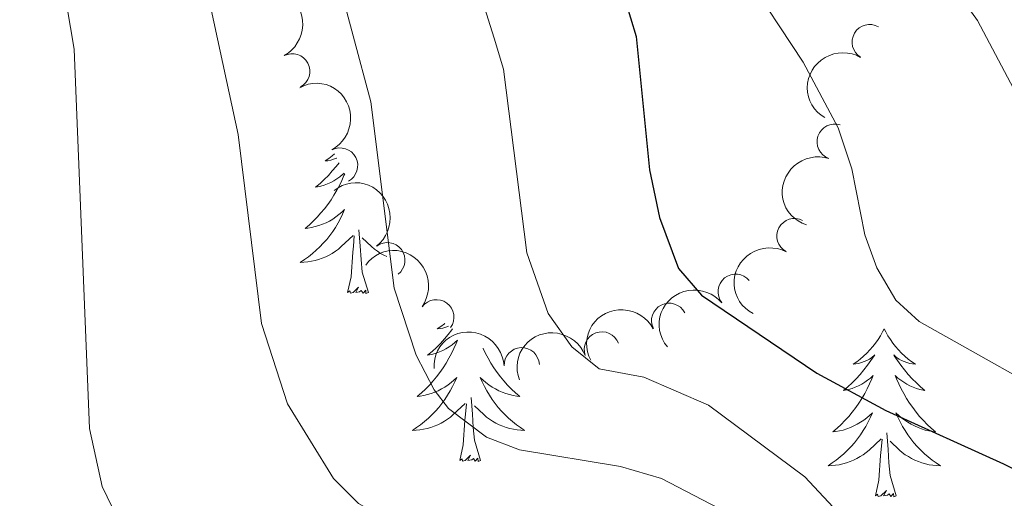
# Model space of a CAD drawing. Units: metres. Extents: x 624527 to 629035, y 685401 to 688451.
# Drawn here: x 628664 to 628734, y 687441 to 687475 of the extents above; entities that cross this region are included whole.
import ezdxf

# ---------------------------------------------------------------- set-up
doc = ezdxf.new("R2010")
doc.units = ezdxf.units.M
doc.header["$MEASUREMENT"] = 0
for name, color, linetype, lineweight in [('Carátula', 7, 'Continuous', 5), ('Elementos auxiliares', 7, 'Continuous', 5), ('Entidades rústicas y varios', 7, 'Continuous', 5), ('Relieve y altimetría', 7, 'Continuous', 5)]:
    doc.layers.add(name, color=color, linetype=linetype, lineweight=lineweight)

msp = doc.modelspace()

# ---------------------------------------------------------------- linework, layer by layer
at = {"layer": 'Carátula', "color": 7, "linetype": 'Continuous', "lineweight": 5}
msp.add_3dface([(624580.96, 685401.0700000001), (629035.23, 685481.73), (628981.46, 688451.24), (624527.19, 688370.5900000001)], dxfattribs=at)
at = {"layer": 'Elementos auxiliares', "color": 250, "linetype": 'Continuous', "lineweight": 5}
msp.add_3dface([(625441.5, 685810.6599999999), (625400.1200000001, 688123.8900000001), (628833.02, 688186.0700000001), (628875.54, 685872.8400000001)], dxfattribs=at)
at = {"layer": 'Entidades rústicas y varios', "color": 92, "linetype": 'Continuous', "lineweight": 5, "flags": 128}
for points in [[(628686.56, 687465.3600000001), (628686.3999999999, 687465.23), (628686.1499999999, 687465.04), (628685.8899999999, 687464.8600000001), (628686.0900000001, 687464.8800000001), (628686.29, 687464.9199999999), (628686.49, 687464.98), (628686.69, 687465.05), (628686.71, 687465.06)], [(628686.56, 687465.3600000001), (628686.3999999999, 687465.23), (628686.1499999999, 687465.04), (628685.8899999999, 687464.8600000001), (628686.0900000001, 687464.8800000001), (628686.29, 687464.9199999999), (628686.49, 687464.98), (628686.69, 687465.05), (628686.71, 687465.06)], [(628686.56, 687465.3600000001), (628686.3999999999, 687465.23), (628686.1499999999, 687465.04), (628685.8899999999, 687464.8600000001), (628686.0900000001, 687464.8800000001), (628686.29, 687464.9199999999), (628686.49, 687464.98), (628686.69, 687465.05), (628686.71, 687465.06)], [(628686.8800000001, 687464.73), (628686.6699999999, 687464.46), (628686.3999999999, 687464.1499999999), (628686.1200000001, 687463.8400000001), (628685.8300000001, 687463.55), (628685.53, 687463.26), (628685.21, 687462.99), (628685.3400000001, 687463.02), (628685.5800000001, 687463.0700000001), (628685.8200000001, 687463.1499999999), (628686.06, 687463.24), (628686.29, 687463.3400000001), (628686.51, 687463.46), (628686.73, 687463.5900000001), (628686.94, 687463.73), (628687.1300000001, 687463.8900000001), (628687.25, 687464)], [(628686.8800000001, 687464.73), (628686.6699999999, 687464.46), (628686.3999999999, 687464.1499999999), (628686.1200000001, 687463.8400000001), (628685.8300000001, 687463.55), (628685.53, 687463.26), (628685.21, 687462.99), (628685.3400000001, 687463.02), (628685.5800000001, 687463.0700000001), (628685.8200000001, 687463.1499999999), (628686.06, 687463.24), (628686.29, 687463.3400000001), (628686.51, 687463.46), (628686.73, 687463.5900000001), (628686.94, 687463.73), (628687.1300000001, 687463.8900000001), (628687.25, 687464)], [(628686.8800000001, 687464.73), (628686.6699999999, 687464.46), (628686.3999999999, 687464.1499999999), (628686.1200000001, 687463.8400000001), (628685.8300000001, 687463.55), (628685.53, 687463.26), (628685.21, 687462.99), (628685.3400000001, 687463.02), (628685.5800000001, 687463.0700000001), (628685.8200000001, 687463.1499999999), (628686.06, 687463.24), (628686.29, 687463.3400000001), (628686.51, 687463.46), (628686.73, 687463.5900000001), (628686.94, 687463.73), (628687.1300000001, 687463.8900000001), (628687.25, 687464)], [(628687.28, 687463.95), (628687.23, 687463.8400000001), (628687.0800000001, 687463.48), (628686.9099999999, 687463.1200000001), (628686.72, 687462.78), (628686.52, 687462.44), (628686.31, 687462.1000000001), (628686.0800000001, 687461.78), (628685.8400000001, 687461.47), (628685.5900000001, 687461.1699999999), (628685.3300000001, 687460.8800000001), (628685.05, 687460.5900000001), (628684.77, 687460.3200000001), (628684.47, 687460.0700000001), (628684.6699999999, 687460.0900000001), (628684.9299999999, 687460.1400000001), (628685.19, 687460.2), (628685.45, 687460.28), (628685.71, 687460.3700000001), (628685.96, 687460.48), (628686.2, 687460.6000000001), (628686.4299999999, 687460.74), (628686.6599999999, 687460.8900000001), (628686.8700000001, 687461.06), (628687.0800000001, 687461.23), (628687.27, 687461.4199999999), (628687.1300000001, 687461.0900000001), (628686.98, 687460.77), (628686.81, 687460.46), (628686.6300000001, 687460.1499999999), (628686.4299999999, 687459.8600000001), (628686.22, 687459.5700000001), (628686, 687459.29), (628685.76, 687459.02), (628685.51, 687458.76), (628685.26, 687458.52), (628684.99, 687458.29), (628684.71, 687458.06), (628684.4199999999, 687457.8600000001), (628684.1300000001, 687457.6599999999), (628684.3899999999, 687457.6699999999), (628684.6599999999, 687457.7), (628684.9199999999, 687457.74), (628685.1799999999, 687457.8), (628685.4299999999, 687457.8700000001), (628685.6799999999, 687457.96), (628685.9299999999, 687458.06), (628686.1699999999, 687458.1699999999), (628686.3999999999, 687458.3), (628686.6200000001, 687458.45), (628686.8300000001, 687458.6100000001), (628687.03, 687458.78), (628687.8800000001, 687459.5800000001)], [(628687.28, 687463.95), (628687.23, 687463.8400000001), (628687.0800000001, 687463.48), (628686.9099999999, 687463.1200000001), (628686.72, 687462.78), (628686.52, 687462.44), (628686.31, 687462.1000000001), (628686.0800000001, 687461.78), (628685.8400000001, 687461.47), (628685.5900000001, 687461.1699999999), (628685.3300000001, 687460.8800000001), (628685.05, 687460.5900000001), (628684.77, 687460.3200000001), (628684.47, 687460.0700000001), (628684.6699999999, 687460.0900000001), (628684.9299999999, 687460.1400000001), (628685.19, 687460.2), (628685.45, 687460.28), (628685.71, 687460.3700000001), (628685.96, 687460.48), (628686.2, 687460.6000000001), (628686.4299999999, 687460.74), (628686.6599999999, 687460.8900000001), (628686.8700000001, 687461.06), (628687.0800000001, 687461.23), (628687.27, 687461.4199999999), (628687.1300000001, 687461.0900000001), (628686.98, 687460.77), (628686.81, 687460.46), (628686.6300000001, 687460.1499999999), (628686.4299999999, 687459.8600000001), (628686.22, 687459.5700000001), (628686, 687459.29), (628685.76, 687459.02), (628685.51, 687458.76), (628685.26, 687458.52), (628684.99, 687458.29), (628684.71, 687458.06), (628684.4199999999, 687457.8600000001), (628684.1300000001, 687457.6599999999), (628684.3899999999, 687457.6699999999), (628684.6599999999, 687457.7), (628684.9199999999, 687457.74), (628685.1799999999, 687457.8), (628685.4299999999, 687457.8700000001), (628685.6799999999, 687457.96), (628685.9299999999, 687458.06), (628686.1699999999, 687458.1699999999), (628686.3999999999, 687458.3), (628686.6200000001, 687458.45), (628686.8300000001, 687458.6100000001), (628687.03, 687458.78), (628687.8800000001, 687459.5800000001)], [(628687.28, 687463.95), (628687.23, 687463.8400000001), (628687.0800000001, 687463.48), (628686.9099999999, 687463.1200000001), (628686.72, 687462.78), (628686.52, 687462.44), (628686.31, 687462.1000000001), (628686.0800000001, 687461.78), (628685.8400000001, 687461.47), (628685.5900000001, 687461.1699999999), (628685.3300000001, 687460.8800000001), (628685.05, 687460.5900000001), (628684.77, 687460.3200000001), (628684.47, 687460.0700000001), (628684.6699999999, 687460.0900000001), (628684.9299999999, 687460.1400000001), (628685.19, 687460.2), (628685.45, 687460.28), (628685.71, 687460.3700000001), (628685.96, 687460.48), (628686.2, 687460.6000000001), (628686.4299999999, 687460.74), (628686.6599999999, 687460.8900000001), (628686.8700000001, 687461.06), (628687.0800000001, 687461.23), (628687.27, 687461.4199999999), (628687.1300000001, 687461.0900000001), (628686.98, 687460.77), (628686.81, 687460.46), (628686.6300000001, 687460.1499999999), (628686.4299999999, 687459.8600000001), (628686.22, 687459.5700000001), (628686, 687459.29), (628685.76, 687459.02), (628685.51, 687458.76), (628685.26, 687458.52), (628684.99, 687458.29), (628684.71, 687458.06), (628684.4199999999, 687457.8600000001), (628684.1300000001, 687457.6599999999), (628684.3899999999, 687457.6699999999), (628684.6599999999, 687457.7), (628684.9199999999, 687457.74), (628685.1799999999, 687457.8), (628685.4299999999, 687457.8700000001), (628685.6799999999, 687457.96), (628685.9299999999, 687458.06), (628686.1699999999, 687458.1699999999), (628686.3999999999, 687458.3), (628686.6200000001, 687458.45), (628686.8300000001, 687458.6100000001), (628687.03, 687458.78), (628687.8800000001, 687459.5800000001)], [(628688.96, 687455.53), (628688.53, 687456.97), (628688.44, 687457.8700000001), (628688.3899999999, 687458.8200000001), (628688.29, 687459.98)], [(628688.96, 687455.53), (628688.53, 687456.97), (628688.44, 687457.8700000001), (628688.3899999999, 687458.8200000001), (628688.29, 687459.98)], [(628688.96, 687455.53), (628688.53, 687456.97), (628688.44, 687457.8700000001), (628688.3899999999, 687458.8200000001), (628688.29, 687459.98)], [(628687.49, 687455.53), (628687.74, 687456.6499999999), (628687.8500000001, 687458.3900000001), (628687.8999999999, 687458.8200000001), (628687.96, 687459.54)], [(628687.49, 687455.53), (628687.74, 687456.6499999999), (628687.8500000001, 687458.3900000001), (628687.8999999999, 687458.8200000001), (628687.96, 687459.54)], [(628687.49, 687455.53), (628687.74, 687456.6499999999), (628687.8500000001, 687458.3900000001), (628687.8999999999, 687458.8200000001), (628687.96, 687459.54)], [(628690.26, 687458.0700000001), (628690.05, 687458.1699999999), (628689.8200000001, 687458.3), (628689.6000000001, 687458.45), (628689.3899999999, 687458.6100000001), (628689.19, 687458.78), (628688.53, 687459.3999999999)], [(628690.26, 687458.0700000001), (628690.05, 687458.1699999999), (628689.8200000001, 687458.3), (628689.6000000001, 687458.45), (628689.3899999999, 687458.6100000001), (628689.19, 687458.78), (628688.53, 687459.3999999999)], [(628690.26, 687458.0700000001), (628690.05, 687458.1699999999), (628689.8200000001, 687458.3), (628689.6000000001, 687458.45), (628689.3899999999, 687458.6100000001), (628689.19, 687458.78), (628688.53, 687459.3999999999)], [(628688.96, 687455.53), (628688.79, 687455.46), (628688.77, 687455.7), (628688.5800000001, 687455.48), (628688.46, 687455.6799999999), (628688.3400000001, 687455.5700000001), (628688.0700000001, 687455.52), (628688.26, 687455.9099999999), (628687.8800000001, 687455.53), (628687.69, 687455.48), (628687.6499999999, 687455.6400000001), (628687.49, 687455.53)], [(628688.96, 687455.53), (628688.79, 687455.46), (628688.77, 687455.7), (628688.5800000001, 687455.48), (628688.46, 687455.6799999999), (628688.3400000001, 687455.5700000001), (628688.0700000001, 687455.52), (628688.26, 687455.9099999999), (628687.8800000001, 687455.53), (628687.69, 687455.48), (628687.6499999999, 687455.6400000001), (628687.49, 687455.53)], [(628688.96, 687455.53), (628688.79, 687455.46), (628688.77, 687455.7), (628688.5800000001, 687455.48), (628688.46, 687455.6799999999), (628688.3400000001, 687455.5700000001), (628688.0700000001, 687455.52), (628688.26, 687455.9099999999), (628687.8800000001, 687455.53), (628687.69, 687455.48), (628687.6499999999, 687455.6400000001), (628687.49, 687455.53)], [(628694.9299999999, 687452.94), (628694.8800000001, 687452.8700000001), (628694.6300000001, 687452.54), (628694.3600000001, 687452.23), (628694.0800000001, 687451.9199999999), (628693.79, 687451.6300000001), (628693.49, 687451.3400000001), (628693.1699999999, 687451.0700000001), (628693.3, 687451.1000000001), (628693.54, 687451.1599999999), (628693.78, 687451.23), (628694.02, 687451.3200000001), (628694.25, 687451.4199999999), (628694.47, 687451.54), (628694.69, 687451.6699999999), (628694.8999999999, 687451.81), (628695.0900000001, 687451.97), (628695.28, 687452.1400000001), (628695.19, 687451.9199999999), (628695.04, 687451.56), (628694.8700000001, 687451.2), (628694.6799999999, 687450.8600000001), (628694.48, 687450.52), (628694.27, 687450.1799999999), (628694.04, 687449.8600000001), (628693.8, 687449.55), (628693.55, 687449.25), (628693.29, 687448.96), (628693.01, 687448.6799999999), (628692.73, 687448.3999999999), (628692.4299999999, 687448.1499999999), (628692.6300000001, 687448.1699999999), (628692.8899999999, 687448.22), (628693.1499999999, 687448.28), (628693.4099999999, 687448.3600000001), (628693.6699999999, 687448.46), (628693.9199999999, 687448.56), (628694.1599999999, 687448.69), (628694.3899999999, 687448.8200000001), (628694.6200000001, 687448.97), (628694.8300000001, 687449.1400000001), (628695.04, 687449.31), (628695.23, 687449.5), (628695.0900000001, 687449.1799999999), (628694.94, 687448.8500000001), (628694.77, 687448.54), (628694.5900000001, 687448.24), (628694.3899999999, 687447.94), (628694.1799999999, 687447.6499999999), (628693.96, 687447.3700000001), (628693.72, 687447.1000000001), (628693.47, 687446.8500000001), (628693.22, 687446.6000000001), (628692.95, 687446.3700000001), (628692.6699999999, 687446.1400000001), (628692.3800000001, 687445.94), (628692.0900000001, 687445.74), (628692.3500000001, 687445.75), (628692.6200000001, 687445.78), (628692.8800000001, 687445.8200000001), (628693.1399999999, 687445.8800000001), (628693.3899999999, 687445.95), (628693.6399999999, 687446.04), (628693.8899999999, 687446.1400000001), (628694.1300000001, 687446.26), (628694.3600000001, 687446.3900000001), (628694.5800000001, 687446.53), (628694.79, 687446.69), (628694.99, 687446.8600000001), (628695.8400000001, 687447.6599999999)], [(628694.9299999999, 687452.94), (628694.8800000001, 687452.8700000001), (628694.6300000001, 687452.54), (628694.3600000001, 687452.23), (628694.0800000001, 687451.9199999999), (628693.79, 687451.6300000001), (628693.49, 687451.3400000001), (628693.1699999999, 687451.0700000001), (628693.3, 687451.1000000001), (628693.54, 687451.1599999999), (628693.78, 687451.23), (628694.02, 687451.3200000001), (628694.25, 687451.4199999999), (628694.47, 687451.54), (628694.69, 687451.6699999999), (628694.8999999999, 687451.81), (628695.0900000001, 687451.97), (628695.28, 687452.1400000001), (628695.19, 687451.9199999999), (628695.04, 687451.56), (628694.8700000001, 687451.2), (628694.6799999999, 687450.8600000001), (628694.48, 687450.52), (628694.27, 687450.1799999999), (628694.04, 687449.8600000001), (628693.8, 687449.55), (628693.55, 687449.25), (628693.29, 687448.96), (628693.01, 687448.6799999999), (628692.73, 687448.3999999999), (628692.4299999999, 687448.1499999999), (628692.6300000001, 687448.1699999999), (628692.8899999999, 687448.22), (628693.1499999999, 687448.28), (628693.4099999999, 687448.3600000001), (628693.6699999999, 687448.46), (628693.9199999999, 687448.56), (628694.1599999999, 687448.69), (628694.3899999999, 687448.8200000001), (628694.6200000001, 687448.97), (628694.8300000001, 687449.1400000001), (628695.04, 687449.31), (628695.23, 687449.5), (628695.0900000001, 687449.1799999999), (628694.94, 687448.8500000001), (628694.77, 687448.54), (628694.5900000001, 687448.24), (628694.3899999999, 687447.94), (628694.1799999999, 687447.6499999999), (628693.96, 687447.3700000001), (628693.72, 687447.1000000001), (628693.47, 687446.8500000001), (628693.22, 687446.6000000001), (628692.95, 687446.3700000001), (628692.6699999999, 687446.1400000001), (628692.3800000001, 687445.94), (628692.0900000001, 687445.74), (628692.3500000001, 687445.75), (628692.6200000001, 687445.78), (628692.8800000001, 687445.8200000001), (628693.1399999999, 687445.8800000001), (628693.3899999999, 687445.95), (628693.6399999999, 687446.04), (628693.8899999999, 687446.1400000001), (628694.1300000001, 687446.26), (628694.3600000001, 687446.3900000001), (628694.5800000001, 687446.53), (628694.79, 687446.69), (628694.99, 687446.8600000001), (628695.8400000001, 687447.6599999999)], [(628694.9299999999, 687452.94), (628694.8800000001, 687452.8700000001), (628694.6300000001, 687452.54), (628694.3600000001, 687452.23), (628694.0800000001, 687451.9199999999), (628693.79, 687451.6300000001), (628693.49, 687451.3400000001), (628693.1699999999, 687451.0700000001), (628693.3, 687451.1000000001), (628693.54, 687451.1599999999), (628693.78, 687451.23), (628694.02, 687451.3200000001), (628694.25, 687451.4199999999), (628694.47, 687451.54), (628694.69, 687451.6699999999), (628694.8999999999, 687451.81), (628695.0900000001, 687451.97), (628695.28, 687452.1400000001), (628695.19, 687451.9199999999), (628695.04, 687451.56), (628694.8700000001, 687451.2), (628694.6799999999, 687450.8600000001), (628694.48, 687450.52), (628694.27, 687450.1799999999), (628694.04, 687449.8600000001), (628693.8, 687449.55), (628693.55, 687449.25), (628693.29, 687448.96), (628693.01, 687448.6799999999), (628692.73, 687448.3999999999), (628692.4299999999, 687448.1499999999), (628692.6300000001, 687448.1699999999), (628692.8899999999, 687448.22), (628693.1499999999, 687448.28), (628693.4099999999, 687448.3600000001), (628693.6699999999, 687448.46), (628693.9199999999, 687448.56), (628694.1599999999, 687448.69), (628694.3899999999, 687448.8200000001), (628694.6200000001, 687448.97), (628694.8300000001, 687449.1400000001), (628695.04, 687449.31), (628695.23, 687449.5), (628695.0900000001, 687449.1799999999), (628694.94, 687448.8500000001), (628694.77, 687448.54), (628694.5900000001, 687448.24), (628694.3899999999, 687447.94), (628694.1799999999, 687447.6499999999), (628693.96, 687447.3700000001), (628693.72, 687447.1000000001), (628693.47, 687446.8500000001), (628693.22, 687446.6000000001), (628692.95, 687446.3700000001), (628692.6699999999, 687446.1400000001), (628692.3800000001, 687445.94), (628692.0900000001, 687445.74), (628692.3500000001, 687445.75), (628692.6200000001, 687445.78), (628692.8800000001, 687445.8200000001), (628693.1399999999, 687445.8800000001), (628693.3899999999, 687445.95), (628693.6399999999, 687446.04), (628693.8899999999, 687446.1400000001), (628694.1300000001, 687446.26), (628694.3600000001, 687446.3900000001), (628694.5800000001, 687446.53), (628694.79, 687446.69), (628694.99, 687446.8600000001), (628695.8400000001, 687447.6599999999)], [(628694.3899999999, 687453.3400000001), (628694.3600000001, 687453.31), (628694.1100000001, 687453.1200000001), (628693.8500000001, 687452.94), (628694.05, 687452.97), (628694.25, 687453), (628694.45, 687453.06), (628694.6499999999, 687453.1300000001), (628694.6599999999, 687453.1400000001)], [(628694.3899999999, 687453.3400000001), (628694.3600000001, 687453.31), (628694.1100000001, 687453.1200000001), (628693.8500000001, 687452.94), (628694.05, 687452.97), (628694.25, 687453), (628694.45, 687453.06), (628694.6499999999, 687453.1300000001), (628694.6599999999, 687453.1400000001)], [(628694.3899999999, 687453.3400000001), (628694.3600000001, 687453.31), (628694.1100000001, 687453.1200000001), (628693.8500000001, 687452.94), (628694.05, 687452.97), (628694.25, 687453), (628694.45, 687453.06), (628694.6499999999, 687453.1300000001), (628694.6599999999, 687453.1400000001)], [(628725.5900000001, 687452.95), (628725.47, 687452.73), (628725.3200000001, 687452.46), (628725.1499999999, 687452.19), (628724.97, 687451.94), (628724.77, 687451.69), (628724.5700000001, 687451.45), (628724.3500000001, 687451.22), (628724.1200000001, 687451.01), (628723.8800000001, 687450.8), (628723.6300000001, 687450.6100000001), (628723.3700000001, 687450.44), (628723.5700000001, 687450.46), (628723.77, 687450.5), (628723.97, 687450.55), (628724.1599999999, 687450.6200000001), (628724.3500000001, 687450.7), (628724.53, 687450.8), (628724.71, 687450.9199999999), (628724.9099999999, 687451.1100000001), (628724.8700000001, 687451.04), (628724.6399999999, 687450.7), (628724.3999999999, 687450.3600000001), (628724.1399999999, 687450.04), (628723.8700000001, 687449.72), (628723.5900000001, 687449.4099999999), (628723.3, 687449.1200000001), (628723, 687448.8400000001), (628722.69, 687448.5700000001), (628722.81, 687448.5900000001), (628723.06, 687448.6499999999), (628723.3, 687448.72), (628723.53, 687448.81), (628723.77, 687448.9099999999), (628723.99, 687449.03), (628724.21, 687449.1599999999), (628724.4099999999, 687449.3), (628724.6100000001, 687449.46), (628724.8, 687449.6300000001), (628724.71, 687449.4099999999), (628724.55, 687449.05), (628724.3800000001, 687448.7), (628724.2, 687448.3500000001), (628724, 687448.01), (628723.78, 687447.6799999999), (628723.56, 687447.3600000001), (628723.3200000001, 687447.04), (628723.0700000001, 687446.74), (628722.8, 687446.45), (628722.53, 687446.1699999999), (628722.24, 687445.8999999999), (628721.94, 687445.6400000001), (628722.1399999999, 687445.6599999999), (628722.4099999999, 687445.71), (628722.6699999999, 687445.77), (628722.9299999999, 687445.8500000001), (628723.1799999999, 687445.95), (628723.4299999999, 687446.06), (628723.6699999999, 687446.1799999999), (628723.9099999999, 687446.3200000001), (628724.1300000001, 687446.47), (628724.3500000001, 687446.6300000001), (628724.55, 687446.81), (628724.75, 687446.99), (628724.6100000001, 687446.6699999999), (628724.45, 687446.3500000001), (628724.28, 687446.03), (628724.1000000001, 687445.73), (628723.8999999999, 687445.4299999999), (628723.69, 687445.1400000001), (628723.47, 687444.8600000001), (628723.24, 687444.6000000001), (628722.99, 687444.3400000001), (628722.73, 687444.0900000001), (628722.46, 687443.8600000001), (628722.1799999999, 687443.6400000001), (628721.8899999999, 687443.4299999999), (628721.6100000001, 687443.24), (628721.8700000001, 687443.25), (628722.1300000001, 687443.27), (628722.3899999999, 687443.31), (628722.6499999999, 687443.3700000001), (628722.9099999999, 687443.44), (628723.1599999999, 687443.53), (628723.3999999999, 687443.6300000001), (628723.6399999999, 687443.75), (628723.8700000001, 687443.8800000001), (628724.0900000001, 687444.02), (628724.31, 687444.1799999999), (628724.51, 687444.3500000001), (628725.3600000001, 687445.1499999999)], [(628725.5900000001, 687452.95), (628725.47, 687452.73), (628725.3200000001, 687452.46), (628725.1499999999, 687452.19), (628724.97, 687451.94), (628724.77, 687451.69), (628724.5700000001, 687451.45), (628724.3500000001, 687451.22), (628724.1200000001, 687451.01), (628723.8800000001, 687450.8), (628723.6300000001, 687450.6100000001), (628723.3700000001, 687450.44), (628723.5700000001, 687450.46), (628723.77, 687450.5), (628723.97, 687450.55), (628724.1599999999, 687450.6200000001), (628724.3500000001, 687450.7), (628724.53, 687450.8), (628724.71, 687450.9199999999), (628724.9099999999, 687451.1100000001), (628724.8700000001, 687451.04), (628724.6399999999, 687450.7), (628724.3999999999, 687450.3600000001), (628724.1399999999, 687450.04), (628723.8700000001, 687449.72), (628723.5900000001, 687449.4099999999), (628723.3, 687449.1200000001), (628723, 687448.8400000001), (628722.69, 687448.5700000001), (628722.81, 687448.5900000001), (628723.06, 687448.6499999999), (628723.3, 687448.72), (628723.53, 687448.81), (628723.77, 687448.9099999999), (628723.99, 687449.03), (628724.21, 687449.1599999999), (628724.4099999999, 687449.3), (628724.6100000001, 687449.46), (628724.8, 687449.6300000001), (628724.71, 687449.4099999999), (628724.55, 687449.05), (628724.3800000001, 687448.7), (628724.2, 687448.3500000001), (628724, 687448.01), (628723.78, 687447.6799999999), (628723.56, 687447.3600000001), (628723.3200000001, 687447.04), (628723.0700000001, 687446.74), (628722.8, 687446.45), (628722.53, 687446.1699999999), (628722.24, 687445.8999999999), (628721.94, 687445.6400000001), (628722.1399999999, 687445.6599999999), (628722.4099999999, 687445.71), (628722.6699999999, 687445.77), (628722.9299999999, 687445.8500000001), (628723.1799999999, 687445.95), (628723.4299999999, 687446.06), (628723.6699999999, 687446.1799999999), (628723.9099999999, 687446.3200000001), (628724.1300000001, 687446.47), (628724.3500000001, 687446.6300000001), (628724.55, 687446.81), (628724.75, 687446.99), (628724.6100000001, 687446.6699999999), (628724.45, 687446.3500000001), (628724.28, 687446.03), (628724.1000000001, 687445.73), (628723.8999999999, 687445.4299999999), (628723.69, 687445.1400000001), (628723.47, 687444.8600000001), (628723.24, 687444.6000000001), (628722.99, 687444.3400000001), (628722.73, 687444.0900000001), (628722.46, 687443.8600000001), (628722.1799999999, 687443.6400000001), (628721.8899999999, 687443.4299999999), (628721.6100000001, 687443.24), (628721.8700000001, 687443.25), (628722.1300000001, 687443.27), (628722.3899999999, 687443.31), (628722.6499999999, 687443.3700000001), (628722.9099999999, 687443.44), (628723.1599999999, 687443.53), (628723.3999999999, 687443.6300000001), (628723.6399999999, 687443.75), (628723.8700000001, 687443.8800000001), (628724.0900000001, 687444.02), (628724.31, 687444.1799999999), (628724.51, 687444.3500000001), (628725.3600000001, 687445.1499999999)], [(628725.5900000001, 687452.95), (628725.47, 687452.73), (628725.3200000001, 687452.46), (628725.1499999999, 687452.19), (628724.97, 687451.94), (628724.77, 687451.69), (628724.5700000001, 687451.45), (628724.3500000001, 687451.22), (628724.1200000001, 687451.01), (628723.8800000001, 687450.8), (628723.6300000001, 687450.6100000001), (628723.3700000001, 687450.44), (628723.5700000001, 687450.46), (628723.77, 687450.5), (628723.97, 687450.55), (628724.1599999999, 687450.6200000001), (628724.3500000001, 687450.7), (628724.53, 687450.8), (628724.71, 687450.9199999999), (628724.9099999999, 687451.1100000001), (628724.8700000001, 687451.04), (628724.6399999999, 687450.7), (628724.3999999999, 687450.3600000001), (628724.1399999999, 687450.04), (628723.8700000001, 687449.72), (628723.5900000001, 687449.4099999999), (628723.3, 687449.1200000001), (628723, 687448.8400000001), (628722.69, 687448.5700000001), (628722.81, 687448.5900000001), (628723.06, 687448.6499999999), (628723.3, 687448.72), (628723.53, 687448.81), (628723.77, 687448.9099999999), (628723.99, 687449.03), (628724.21, 687449.1599999999), (628724.4099999999, 687449.3), (628724.6100000001, 687449.46), (628724.8, 687449.6300000001), (628724.71, 687449.4099999999), (628724.55, 687449.05), (628724.3800000001, 687448.7), (628724.2, 687448.3500000001), (628724, 687448.01), (628723.78, 687447.6799999999), (628723.56, 687447.3600000001), (628723.3200000001, 687447.04), (628723.0700000001, 687446.74), (628722.8, 687446.45), (628722.53, 687446.1699999999), (628722.24, 687445.8999999999), (628721.94, 687445.6400000001), (628722.1399999999, 687445.6599999999), (628722.4099999999, 687445.71), (628722.6699999999, 687445.77), (628722.9299999999, 687445.8500000001), (628723.1799999999, 687445.95), (628723.4299999999, 687446.06), (628723.6699999999, 687446.1799999999), (628723.9099999999, 687446.3200000001), (628724.1300000001, 687446.47), (628724.3500000001, 687446.6300000001), (628724.55, 687446.81), (628724.75, 687446.99), (628724.6100000001, 687446.6699999999), (628724.45, 687446.3500000001), (628724.28, 687446.03), (628724.1000000001, 687445.73), (628723.8999999999, 687445.4299999999), (628723.69, 687445.1400000001), (628723.47, 687444.8600000001), (628723.24, 687444.6000000001), (628722.99, 687444.3400000001), (628722.73, 687444.0900000001), (628722.46, 687443.8600000001), (628722.1799999999, 687443.6400000001), (628721.8899999999, 687443.4299999999), (628721.6100000001, 687443.24), (628721.8700000001, 687443.25), (628722.1300000001, 687443.27), (628722.3899999999, 687443.31), (628722.6499999999, 687443.3700000001), (628722.9099999999, 687443.44), (628723.1599999999, 687443.53), (628723.3999999999, 687443.6300000001), (628723.6399999999, 687443.75), (628723.8700000001, 687443.8800000001), (628724.0900000001, 687444.02), (628724.31, 687444.1799999999), (628724.51, 687444.3500000001), (628725.3600000001, 687445.1499999999)], [(628725.5900000001, 687452.95), (628725.7, 687452.73), (628725.8500000001, 687452.46), (628726.02, 687452.19), (628726.2, 687451.94), (628726.3899999999, 687451.69), (628726.6000000001, 687451.45), (628726.8200000001, 687451.22), (628727.05, 687451.01), (628727.29, 687450.8), (628727.54, 687450.6100000001), (628727.8, 687450.44), (628727.6000000001, 687450.46), (628727.3999999999, 687450.5), (628727.2, 687450.55), (628727.01, 687450.6200000001), (628726.8200000001, 687450.7), (628726.6399999999, 687450.8), (628726.46, 687450.9199999999), (628726.26, 687451.1100000001), (628726.3, 687451.04), (628726.53, 687450.7), (628726.77, 687450.3600000001), (628727.03, 687450.04), (628727.29, 687449.72), (628727.5700000001, 687449.4099999999), (628727.8700000001, 687449.1200000001), (628728.1699999999, 687448.8400000001), (628728.48, 687448.5700000001), (628728.3600000001, 687448.5900000001), (628728.1100000001, 687448.6499999999), (628727.8700000001, 687448.72), (628727.6300000001, 687448.81), (628727.3999999999, 687448.9099999999), (628727.1799999999, 687449.03), (628726.97, 687449.1599999999), (628726.76, 687449.3), (628726.56, 687449.46), (628726.3700000001, 687449.6300000001), (628726.46, 687449.4099999999), (628726.6200000001, 687449.05), (628726.79, 687448.7), (628726.97, 687448.3500000001), (628727.1699999999, 687448.01), (628727.3899999999, 687447.6799999999), (628727.6100000001, 687447.3600000001), (628727.8500000001, 687447.04), (628728.1000000001, 687446.74), (628728.3700000001, 687446.45), (628728.6399999999, 687446.1699999999), (628728.9299999999, 687445.8999999999), (628729.23, 687445.6400000001), (628729.03, 687445.6599999999), (628728.76, 687445.71), (628728.5, 687445.77), (628728.24, 687445.8500000001), (628727.99, 687445.95), (628727.74, 687446.06), (628727.5, 687446.1799999999), (628727.26, 687446.3200000001), (628727.04, 687446.47), (628726.8200000001, 687446.6300000001), (628726.6200000001, 687446.81), (628726.4199999999, 687446.99), (628726.56, 687446.6699999999), (628726.72, 687446.3500000001), (628726.8899999999, 687446.03), (628727.0700000001, 687445.73), (628727.27, 687445.4299999999), (628727.48, 687445.1400000001), (628727.7, 687444.8600000001), (628727.9299999999, 687444.6000000001), (628728.1799999999, 687444.3400000001), (628728.44, 687444.0900000001), (628728.71, 687443.8600000001), (628728.99, 687443.6400000001), (628729.27, 687443.4299999999), (628729.5700000001, 687443.24), (628729.3, 687443.25), (628729.04, 687443.27), (628728.77, 687443.31), (628728.52, 687443.3700000001), (628728.26, 687443.44), (628728.01, 687443.53), (628727.77, 687443.6300000001), (628727.53, 687443.75), (628727.3, 687443.8800000001), (628727.0800000001, 687444.02), (628726.8600000001, 687444.1799999999), (628726.6599999999, 687444.3500000001), (628726, 687444.97)], [(628725.5900000001, 687452.95), (628725.7, 687452.73), (628725.8500000001, 687452.46), (628726.02, 687452.19), (628726.2, 687451.94), (628726.3899999999, 687451.69), (628726.6000000001, 687451.45), (628726.8200000001, 687451.22), (628727.05, 687451.01), (628727.29, 687450.8), (628727.54, 687450.6100000001), (628727.8, 687450.44), (628727.6000000001, 687450.46), (628727.3999999999, 687450.5), (628727.2, 687450.55), (628727.01, 687450.6200000001), (628726.8200000001, 687450.7), (628726.6399999999, 687450.8), (628726.46, 687450.9199999999), (628726.26, 687451.1100000001), (628726.3, 687451.04), (628726.53, 687450.7), (628726.77, 687450.3600000001), (628727.03, 687450.04), (628727.29, 687449.72), (628727.5700000001, 687449.4099999999), (628727.8700000001, 687449.1200000001), (628728.1699999999, 687448.8400000001), (628728.48, 687448.5700000001), (628728.3600000001, 687448.5900000001), (628728.1100000001, 687448.6499999999), (628727.8700000001, 687448.72), (628727.6300000001, 687448.81), (628727.3999999999, 687448.9099999999), (628727.1799999999, 687449.03), (628726.97, 687449.1599999999), (628726.76, 687449.3), (628726.56, 687449.46), (628726.3700000001, 687449.6300000001), (628726.46, 687449.4099999999), (628726.6200000001, 687449.05), (628726.79, 687448.7), (628726.97, 687448.3500000001), (628727.1699999999, 687448.01), (628727.3899999999, 687447.6799999999), (628727.6100000001, 687447.3600000001), (628727.8500000001, 687447.04), (628728.1000000001, 687446.74), (628728.3700000001, 687446.45), (628728.6399999999, 687446.1699999999), (628728.9299999999, 687445.8999999999), (628729.23, 687445.6400000001), (628729.03, 687445.6599999999), (628728.76, 687445.71), (628728.5, 687445.77), (628728.24, 687445.8500000001), (628727.99, 687445.95), (628727.74, 687446.06), (628727.5, 687446.1799999999), (628727.26, 687446.3200000001), (628727.04, 687446.47), (628726.8200000001, 687446.6300000001), (628726.6200000001, 687446.81), (628726.4199999999, 687446.99), (628726.56, 687446.6699999999), (628726.72, 687446.3500000001), (628726.8899999999, 687446.03), (628727.0700000001, 687445.73), (628727.27, 687445.4299999999), (628727.48, 687445.1400000001), (628727.7, 687444.8600000001), (628727.9299999999, 687444.6000000001), (628728.1799999999, 687444.3400000001), (628728.44, 687444.0900000001), (628728.71, 687443.8600000001), (628728.99, 687443.6400000001), (628729.27, 687443.4299999999), (628729.5700000001, 687443.24), (628729.3, 687443.25), (628729.04, 687443.27), (628728.77, 687443.31), (628728.52, 687443.3700000001), (628728.26, 687443.44), (628728.01, 687443.53), (628727.77, 687443.6300000001), (628727.53, 687443.75), (628727.3, 687443.8800000001), (628727.0800000001, 687444.02), (628726.8600000001, 687444.1799999999), (628726.6599999999, 687444.3500000001), (628726, 687444.97)], [(628725.5900000001, 687452.95), (628725.7, 687452.73), (628725.8500000001, 687452.46), (628726.02, 687452.19), (628726.2, 687451.94), (628726.3899999999, 687451.69), (628726.6000000001, 687451.45), (628726.8200000001, 687451.22), (628727.05, 687451.01), (628727.29, 687450.8), (628727.54, 687450.6100000001), (628727.8, 687450.44), (628727.6000000001, 687450.46), (628727.3999999999, 687450.5), (628727.2, 687450.55), (628727.01, 687450.6200000001), (628726.8200000001, 687450.7), (628726.6399999999, 687450.8), (628726.46, 687450.9199999999), (628726.26, 687451.1100000001), (628726.3, 687451.04), (628726.53, 687450.7), (628726.77, 687450.3600000001), (628727.03, 687450.04), (628727.29, 687449.72), (628727.5700000001, 687449.4099999999), (628727.8700000001, 687449.1200000001), (628728.1699999999, 687448.8400000001), (628728.48, 687448.5700000001), (628728.3600000001, 687448.5900000001), (628728.1100000001, 687448.6499999999), (628727.8700000001, 687448.72), (628727.6300000001, 687448.81), (628727.3999999999, 687448.9099999999), (628727.1799999999, 687449.03), (628726.97, 687449.1599999999), (628726.76, 687449.3), (628726.56, 687449.46), (628726.3700000001, 687449.6300000001), (628726.46, 687449.4099999999), (628726.6200000001, 687449.05), (628726.79, 687448.7), (628726.97, 687448.3500000001), (628727.1699999999, 687448.01), (628727.3899999999, 687447.6799999999), (628727.6100000001, 687447.3600000001), (628727.8500000001, 687447.04), (628728.1000000001, 687446.74), (628728.3700000001, 687446.45), (628728.6399999999, 687446.1699999999), (628728.9299999999, 687445.8999999999), (628729.23, 687445.6400000001), (628729.03, 687445.6599999999), (628728.76, 687445.71), (628728.5, 687445.77), (628728.24, 687445.8500000001), (628727.99, 687445.95), (628727.74, 687446.06), (628727.5, 687446.1799999999), (628727.26, 687446.3200000001), (628727.04, 687446.47), (628726.8200000001, 687446.6300000001), (628726.6200000001, 687446.81), (628726.4199999999, 687446.99), (628726.56, 687446.6699999999), (628726.72, 687446.3500000001), (628726.8899999999, 687446.03), (628727.0700000001, 687445.73), (628727.27, 687445.4299999999), (628727.48, 687445.1400000001), (628727.7, 687444.8600000001), (628727.9299999999, 687444.6000000001), (628728.1799999999, 687444.3400000001), (628728.44, 687444.0900000001), (628728.71, 687443.8600000001), (628728.99, 687443.6400000001), (628729.27, 687443.4299999999), (628729.5700000001, 687443.24), (628729.3, 687443.25), (628729.04, 687443.27), (628728.77, 687443.31), (628728.52, 687443.3700000001), (628728.26, 687443.44), (628728.01, 687443.53), (628727.77, 687443.6300000001), (628727.53, 687443.75), (628727.3, 687443.8800000001), (628727.0800000001, 687444.02), (628726.8600000001, 687444.1799999999), (628726.6599999999, 687444.3500000001), (628726, 687444.97)], [(628697.1000000001, 687451.5700000001), (628697.1000000001, 687451.56), (628697.27, 687451.2), (628697.46, 687450.8600000001), (628697.6599999999, 687450.52), (628697.8700000001, 687450.1799999999), (628698.1000000001, 687449.8600000001), (628698.3400000001, 687449.55), (628698.5900000001, 687449.25), (628698.8500000001, 687448.96), (628699.1300000001, 687448.6799999999), (628699.4099999999, 687448.3999999999), (628699.71, 687448.1499999999), (628699.51, 687448.1699999999), (628699.25, 687448.22), (628698.99, 687448.28), (628698.73, 687448.3600000001), (628698.47, 687448.46), (628698.22, 687448.56), (628697.98, 687448.69), (628697.75, 687448.8200000001), (628697.52, 687448.97), (628697.31, 687449.1400000001), (628697.1000000001, 687449.31), (628696.9099999999, 687449.5), (628697.05, 687449.1799999999), (628697.2, 687448.8500000001), (628697.3700000001, 687448.54), (628697.55, 687448.24), (628697.75, 687447.94), (628697.96, 687447.6499999999), (628698.1799999999, 687447.3700000001), (628698.4199999999, 687447.1000000001), (628698.6699999999, 687446.8500000001), (628698.9199999999, 687446.6000000001), (628699.19, 687446.3700000001), (628699.47, 687446.1400000001), (628699.76, 687445.94), (628700.05, 687445.74), (628699.79, 687445.75), (628699.52, 687445.78), (628699.26, 687445.8200000001), (628699, 687445.8800000001), (628698.75, 687445.95), (628698.5, 687446.04), (628698.25, 687446.1400000001), (628698.01, 687446.26), (628697.78, 687446.3900000001), (628697.56, 687446.53), (628697.3500000001, 687446.69), (628697.1499999999, 687446.8600000001), (628696.49, 687447.48)], [(628697.1000000001, 687451.5700000001), (628697.1000000001, 687451.56), (628697.27, 687451.2), (628697.46, 687450.8600000001), (628697.6599999999, 687450.52), (628697.8700000001, 687450.1799999999), (628698.1000000001, 687449.8600000001), (628698.3400000001, 687449.55), (628698.5900000001, 687449.25), (628698.8500000001, 687448.96), (628699.1300000001, 687448.6799999999), (628699.4099999999, 687448.3999999999), (628699.71, 687448.1499999999), (628699.51, 687448.1699999999), (628699.25, 687448.22), (628698.99, 687448.28), (628698.73, 687448.3600000001), (628698.47, 687448.46), (628698.22, 687448.56), (628697.98, 687448.69), (628697.75, 687448.8200000001), (628697.52, 687448.97), (628697.31, 687449.1400000001), (628697.1000000001, 687449.31), (628696.9099999999, 687449.5), (628697.05, 687449.1799999999), (628697.2, 687448.8500000001), (628697.3700000001, 687448.54), (628697.55, 687448.24), (628697.75, 687447.94), (628697.96, 687447.6499999999), (628698.1799999999, 687447.3700000001), (628698.4199999999, 687447.1000000001), (628698.6699999999, 687446.8500000001), (628698.9199999999, 687446.6000000001), (628699.19, 687446.3700000001), (628699.47, 687446.1400000001), (628699.76, 687445.94), (628700.05, 687445.74), (628699.79, 687445.75), (628699.52, 687445.78), (628699.26, 687445.8200000001), (628699, 687445.8800000001), (628698.75, 687445.95), (628698.5, 687446.04), (628698.25, 687446.1400000001), (628698.01, 687446.26), (628697.78, 687446.3900000001), (628697.56, 687446.53), (628697.3500000001, 687446.69), (628697.1499999999, 687446.8600000001), (628696.49, 687447.48)], [(628697.1000000001, 687451.5700000001), (628697.1000000001, 687451.56), (628697.27, 687451.2), (628697.46, 687450.8600000001), (628697.6599999999, 687450.52), (628697.8700000001, 687450.1799999999), (628698.1000000001, 687449.8600000001), (628698.3400000001, 687449.55), (628698.5900000001, 687449.25), (628698.8500000001, 687448.96), (628699.1300000001, 687448.6799999999), (628699.4099999999, 687448.3999999999), (628699.71, 687448.1499999999), (628699.51, 687448.1699999999), (628699.25, 687448.22), (628698.99, 687448.28), (628698.73, 687448.3600000001), (628698.47, 687448.46), (628698.22, 687448.56), (628697.98, 687448.69), (628697.75, 687448.8200000001), (628697.52, 687448.97), (628697.31, 687449.1400000001), (628697.1000000001, 687449.31), (628696.9099999999, 687449.5), (628697.05, 687449.1799999999), (628697.2, 687448.8500000001), (628697.3700000001, 687448.54), (628697.55, 687448.24), (628697.75, 687447.94), (628697.96, 687447.6499999999), (628698.1799999999, 687447.3700000001), (628698.4199999999, 687447.1000000001), (628698.6699999999, 687446.8500000001), (628698.9199999999, 687446.6000000001), (628699.19, 687446.3700000001), (628699.47, 687446.1400000001), (628699.76, 687445.94), (628700.05, 687445.74), (628699.79, 687445.75), (628699.52, 687445.78), (628699.26, 687445.8200000001), (628699, 687445.8800000001), (628698.75, 687445.95), (628698.5, 687446.04), (628698.25, 687446.1400000001), (628698.01, 687446.26), (628697.78, 687446.3900000001), (628697.56, 687446.53), (628697.3500000001, 687446.69), (628697.1499999999, 687446.8600000001), (628696.49, 687447.48)], [(628696.9199999999, 687443.6100000001), (628696.49, 687445.05), (628696.3999999999, 687445.95), (628696.3500000001, 687446.8999999999), (628696.25, 687448.0700000001)], [(628696.9199999999, 687443.6100000001), (628696.49, 687445.05), (628696.3999999999, 687445.95), (628696.3500000001, 687446.8999999999), (628696.25, 687448.0700000001)], [(628696.9199999999, 687443.6100000001), (628696.49, 687445.05), (628696.3999999999, 687445.95), (628696.3500000001, 687446.8999999999), (628696.25, 687448.0700000001)], [(628695.45, 687443.6100000001), (628695.7, 687444.73), (628695.81, 687446.47), (628695.8600000001, 687446.8999999999), (628695.9199999999, 687447.6200000001)], [(628695.45, 687443.6100000001), (628695.7, 687444.73), (628695.81, 687446.47), (628695.8600000001, 687446.8999999999), (628695.9199999999, 687447.6200000001)], [(628695.45, 687443.6100000001), (628695.7, 687444.73), (628695.81, 687446.47), (628695.8600000001, 687446.8999999999), (628695.9199999999, 687447.6200000001)], [(628724.97, 687441.1000000001), (628725.21, 687442.22), (628725.3200000001, 687443.96), (628725.3700000001, 687444.3900000001), (628725.4299999999, 687445.1200000001)], [(628724.97, 687441.1000000001), (628725.21, 687442.22), (628725.3200000001, 687443.96), (628725.3700000001, 687444.3900000001), (628725.4299999999, 687445.1200000001)], [(628724.97, 687441.1000000001), (628725.21, 687442.22), (628725.3200000001, 687443.96), (628725.3700000001, 687444.3900000001), (628725.4299999999, 687445.1200000001)], [(628726.44, 687441.1000000001), (628726.01, 687442.54), (628725.9199999999, 687443.44), (628725.8700000001, 687444.3900000001), (628725.77, 687445.56)], [(628726.44, 687441.1000000001), (628726.01, 687442.54), (628725.9199999999, 687443.44), (628725.8700000001, 687444.3900000001), (628725.77, 687445.56)], [(628726.44, 687441.1000000001), (628726.01, 687442.54), (628725.9199999999, 687443.44), (628725.8700000001, 687444.3900000001), (628725.77, 687445.56)], [(628696.9199999999, 687443.6100000001), (628696.75, 687443.54), (628696.73, 687443.78), (628696.54, 687443.56), (628696.4199999999, 687443.76), (628696.3, 687443.6499999999), (628696.03, 687443.6000000001), (628696.22, 687443.99), (628695.8400000001, 687443.6100000001), (628695.6499999999, 687443.56), (628695.6100000001, 687443.72), (628695.45, 687443.6100000001)], [(628696.9199999999, 687443.6100000001), (628696.75, 687443.54), (628696.73, 687443.78), (628696.54, 687443.56), (628696.4199999999, 687443.76), (628696.3, 687443.6499999999), (628696.03, 687443.6000000001), (628696.22, 687443.99), (628695.8400000001, 687443.6100000001), (628695.6499999999, 687443.56), (628695.6100000001, 687443.72), (628695.45, 687443.6100000001)], [(628696.9199999999, 687443.6100000001), (628696.75, 687443.54), (628696.73, 687443.78), (628696.54, 687443.56), (628696.4199999999, 687443.76), (628696.3, 687443.6499999999), (628696.03, 687443.6000000001), (628696.22, 687443.99), (628695.8400000001, 687443.6100000001), (628695.6499999999, 687443.56), (628695.6100000001, 687443.72), (628695.45, 687443.6100000001)], [(628726.44, 687441.1000000001), (628726.26, 687441.03), (628726.24, 687441.27), (628726.05, 687441.05), (628725.9299999999, 687441.25), (628725.81, 687441.1400000001), (628725.54, 687441.0900000001), (628725.74, 687441.48), (628725.3500000001, 687441.1000000001), (628725.1599999999, 687441.05), (628725.1200000001, 687441.21), (628724.97, 687441.1000000001)], [(628726.44, 687441.1000000001), (628726.26, 687441.03), (628726.24, 687441.27), (628726.05, 687441.05), (628725.9299999999, 687441.25), (628725.81, 687441.1400000001), (628725.54, 687441.0900000001), (628725.74, 687441.48), (628725.3500000001, 687441.1000000001), (628725.1599999999, 687441.05), (628725.1200000001, 687441.21), (628724.97, 687441.1000000001)], [(628726.44, 687441.1000000001), (628726.26, 687441.03), (628726.24, 687441.27), (628726.05, 687441.05), (628725.9299999999, 687441.25), (628725.81, 687441.1400000001), (628725.54, 687441.0900000001), (628725.74, 687441.48), (628725.3500000001, 687441.1000000001), (628725.1599999999, 687441.05), (628725.1200000001, 687441.21), (628724.97, 687441.1000000001)]]:
    msp.add_lwpolyline(points, dxfattribs=at)
at = {"layer": 'Entidades rústicas y varios', "color": 92, "linetype": 'Continuous', "lineweight": 5, "extrusion": (-0.2156035256932254, 0.06772194271171572, 0.9741297953476229)}
for centre in [(-844276.8443959693, 383693.5240033415, -88533.7347606725), (-844271.484651217, 383698.6345315133, -88534.9203567215)]:
    msp.add_arc(centre, 2.516055640060342, 45.36446333574663, 225.9090503451192, dxfattribs=at)
at = {"layer": 'Entidades rústicas y varios', "color": 92, "linetype": 'Continuous', "lineweight": 5}
for centre, radius, start, end in [((628724.552379377, 687473.2952434553, 442.5405624039194), 1.250091938746998, 59.78634378439397, 238.9998982033894), ((628683.5575451613, 687471.2212185999, 467.68), 1.250091938746998, 297.915345761138, 117.1289001801334), ((628722.0654963851, 687466.2259365185, 442.9696748703304), 1.250091938746999, 71.67117900765582, 250.8847334266513), ((628686.9565458007, 687464.535652457, 467.68), 1.250091938746998, 297.915345761138, 117.1289001801334), ((628719.2132959024, 687459.5301799525, 444.5218232946355), 1.250091938746998, 62.33522446915161, 241.548778888147), ((628690.3070661251, 687457.8160569984, 467.68), 1.250091938746999, 307.7042419748283, 126.9177963938237), ((628715.0362187736, 687455.5852662448, 449.1896110195202), 1.250091938746999, 39.34109567346665, 218.5546500924621), ((628693.784596486, 687453.7696647616, 466.8509391485012), 1.250091938746999, 324.0962638935164, 143.3098183125118), ((628710.314237078, 687453.5203956394, 454.6712761682692), 1.250091938746999, 27.24401823193121, 206.4575726509266), ((628705.5397854834, 687451.485989446, 460.0759691563658), 1.250091938746999, 20.68843930380745, 199.9019937228029), ((628699.8502876414, 687450.3638498769, 464.2521936409784), 1.250091938746999, 2.551015932410923, 181.7645703514063)]:
    msp.add_arc(centre, radius, start, end, dxfattribs=at)
at = {"layer": 'Entidades rústicas y varios', "color": 92, "linetype": 'Continuous', "lineweight": 5, "extrusion": (0.05632838242414305, -0.2188567000333271, 0.9741297953476229)}
msp.add_arc((780232.8519822857, 495992.2237650834, -114611.8186752421), 2.516055640060342, 45.36446333574664, 225.9090503451193, dxfattribs=at)
at = {"layer": 'Entidades rústicas y varios', "color": 92, "linetype": 'Continuous', "lineweight": 5, "extrusion": (0.1001933855275491, -0.2025646250274863, 0.974129795347623)}
msp.add_arc((868341.3725208761, 328828.2072566124, -75830.84690979258), 2.516055640060342, 45.36446333574665, 225.9090503451193, dxfattribs=at)
at = {"layer": 'Entidades rústicas y varios', "color": 92, "linetype": 'Continuous', "lineweight": 5, "extrusion": (-0.2239785100047456, 0.03007937619120914, 0.9741297953476231)}
msp.add_arc((-765023.0689759597, 517945.8182786974, -119679.0458342264), 2.516055640060342, 45.36446333574663, 225.9090503451193, dxfattribs=at)
at = {"layer": 'Entidades rústicas y varios', "color": 92, "linetype": 'Continuous', "lineweight": 5, "extrusion": (-0.2233631549722595, -0.03435175129213405, 0.974129795347623)}
msp.add_arc((-583902.6000051462, 707209.3110535524, -163587.305640058), 2.516055640060342, 45.36446333574664, 225.9090503451193, dxfattribs=at)
at = {"layer": 'Entidades rústicas y varios', "color": 92, "linetype": 'Continuous', "lineweight": 5, "extrusion": (0.06600558060432954, -0.2161351548107888, 0.9741297953476229)}
msp.add_arc((802090.7520873598, 461690.0142316095, -106651.9842087327), 2.516055640060342, 45.36446333574662, 225.9090503451192, dxfattribs=at)
at = {"layer": 'Entidades rústicas y varios', "color": 92, "linetype": 'Continuous', "lineweight": 5, "extrusion": (-0.02366924559806676, -0.224746320612411, 0.974129795347623)}
msp.add_arc((553253.0152230203, 730232.3252902306, -168946.5658832284), 2.516055640060343, 45.36446333574665, 225.9090503451193, dxfattribs=at)
at = {"layer": 'Entidades rústicas y varios', "color": 92, "linetype": 'Continuous', "lineweight": 5, "extrusion": (-0.07024343607471421, -0.2147952548461343, 0.974129795347623)}
msp.add_arc((383886.8130728209, 826962.3691437608, -191381.4289292584), 2.516055640060341, 45.36446333574664, 225.9090503451193, dxfattribs=at)
at = {"layer": 'Entidades rústicas y varios', "color": 92, "linetype": 'Continuous', "lineweight": 5, "extrusion": (-0.1535523510383816, -0.1658095814679715, 0.9741297953476229)}
msp.add_arc((-5822.231489835249, 907569.722050969, -210071.7662153009), 2.516055640060342, 45.36446333574664, 225.9090503451193, dxfattribs=at)
at = {"layer": 'Entidades rústicas y varios', "color": 92, "linetype": 'Continuous', "lineweight": 5, "extrusion": (-0.09430667607922619, -0.2053713530726381, 0.974129795347623)}
msp.add_arc((284465.9254774777, 864247.1414319344, -200025.6087201176), 2.516055640060342, 45.36446333574663, 225.9090503451193, dxfattribs=at)
at = {"layer": 'Relieve y altimetría', "color": 30, "linetype": 'Continuous', "lineweight": 5, "flags": 128}
for points, elevation in [([(628662.8500000001, 687521.79), (628665.3899999999, 687517.1300000001), (628668.5900000001, 687509.6100000001), (628672.8, 687496.3800000001), (628676.51, 687481.54), (628679.72, 687466.73), (628681.3800000001, 687453.3300000001), (628683.21, 687447.6200000001), (628686.49, 687442.3200000001), (628688.25, 687440.55), (628690.54, 687439.28), (628692.8500000001, 687438.6599999999), (628706.28, 687437.23), (628708.8700000001, 687436.4099999999), (628713.1799999999, 687433.8200000001), (628714.97, 687432.02), (628716.1499999999, 687430.06), (628716.8, 687427.81), (628717.69, 687421.8999999999), (628718.6499999999, 687412.8400000001), (628718.1699999999, 687400.9099999999), (628717.51, 687394.9299999999), (628715.94, 687387.6200000001), (628715.79, 687385.98)], 465), ([(628681.78, 687519.99), (628693.6100000001, 687487.1699999999), (628697.8999999999, 687473.5800000001), (628698.56, 687471.3800000001), (628700.22, 687458.3400000001), (628701.72, 687454.04), (628703.3999999999, 687451.6799999999), (628705.3400000001, 687450.1000000001), (628708.51, 687449.51), (628713.1000000001, 687447.53), (628719.95, 687442.45), (628727.97, 687433.8700000001)], 455), ([(628673.3400000001, 687519.02), (628676.1699999999, 687511.95), (628680.1100000001, 687500.49), (628685.3700000001, 687483.1400000001), (628689.1399999999, 687469.05), (628690.8, 687455.8400000001), (628692.3500000001, 687451.0900000001), (628693.6300000001, 687448.6300000001), (628694.6499999999, 687447.3), (628697.3500000001, 687445.27), (628699.7, 687444.3700000001), (628706.8600000001, 687443.19), (628709.77, 687442.3300000001), (628715, 687439.6100000001), (628717.6499999999, 687437.55), (628723.1599999999, 687430.71), (628730.04, 687417.9199999999), (628730.81, 687414.2), (628729.6499999999, 687398.6599999999), (628728.4099999999, 687392.29), (628728.51, 687388.8900000001), (628729.4099999999, 687386.5800000001), (628730.06, 687386.2)], 460), ([(628704.56, 687518.6100000001), (628704.25, 687508.1699999999), (628705.54, 687501.3200000001), (628708.6200000001, 687491.56), (628715.6499999999, 687478.24), (628719.8300000001, 687471.8600000001), (628722.31, 687467.21), (628723.29, 687464.3), (628724.21, 687459.6200000001), (628725.06, 687457.27), (628726.4099999999, 687454.99), (628728.06, 687453.48), (628739.69, 687446.94), (628754.1399999999, 687437.4299999999)], 445), ([(628719.21, 687513.54), (628718.1300000001, 687509.74), (628715.99, 687504.2), (628715.6200000001, 687501.72), (628716.6100000001, 687495.21), (628717.3800000001, 687492.8300000001), (628722.0800000001, 687486.3200000001), (628729.23, 687478.99), (628732.2, 687474.8300000001), (628735.8400000001, 687467.99), (628740.9199999999, 687461.9299999999), (628744.5, 687458.44), (628754.29, 687450.3300000001), (628761, 687445.99), (628762.9299999999, 687444.3900000001), (628766.3999999999, 687440.51)], 440), ([(628659.81, 687501.3400000001), (628664.6699999999, 687488.99), (628666.46, 687482.3200000001), (628668.0800000001, 687472.8), (628669.1499999999, 687445.8700000001), (628670.05, 687441.77), (628671.1399999999, 687439.52), (628673.3, 687436.96), (628675.56, 687435.8500000001), (628685.52, 687435.3400000001)], 470)]:
    msp.add_lwpolyline(points, dxfattribs=dict(at, elevation=elevation))
at = {"layer": 'Relieve y altimetría', "color": 30, "linetype": 'Continuous', "lineweight": 25, "elevation": 450, "flags": 128}
msp.add_lwpolyline([(628691.0800000001, 687517.76), (628697.8500000001, 687500.3800000001), (628701.9199999999, 687491.04), (628707.1799999999, 687476.3700000001), (628707.98, 687473.7), (628708.9299999999, 687464.22), (628709.6399999999, 687460.8500000001), (628710.97, 687457.24), (628712.6100000001, 687455.3300000001), (628720.81, 687449.8), (628725.7, 687447.1499999999), (628734.06, 687443.3800000001), (628741.7, 687439.51)], dxfattribs=at)

doc.saveas('drawing.dxf')
